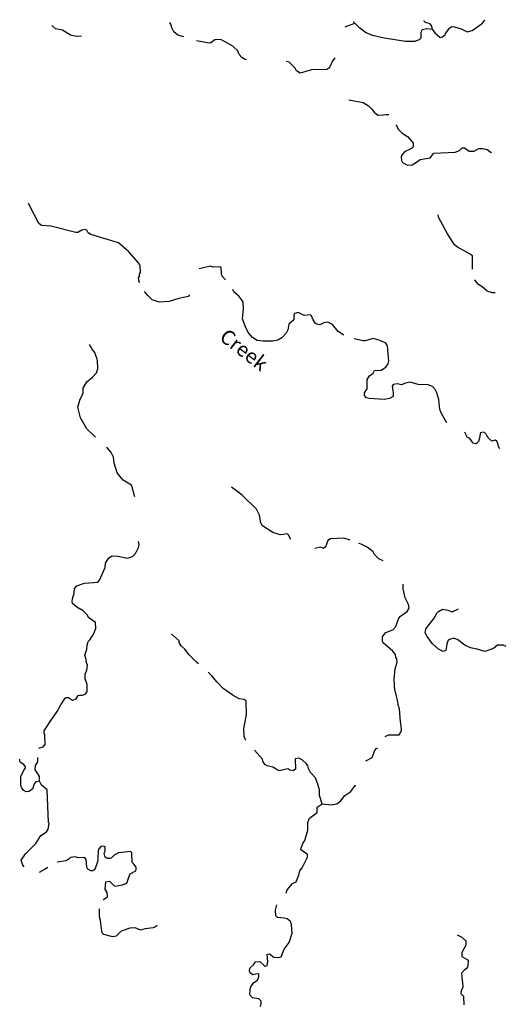
# Model space of a CAD drawing. Extents: x 2065186 to 2194527, y 15655372 to 15808325.
# Drawn here: x 2174658 to 2191300, y 15774653 to 15808325 of the extents above; entities that cross this region are included whole.
import ezdxf

# ---------------------------------------------------------------- set-up
doc = ezdxf.new("R2010")
doc.units = 0
doc.header["$MEASUREMENT"] = 0
doc.layers.add('L3', color=7, linetype='CONTINUOUS')
doc.layers.add('L4', color=7, linetype='CONTINUOUS')
doc.styles.add('STYLE-FONT023', font='font023.shx')

msp = doc.modelspace()

# ---------------------------------------------------------------- linework, layer by layer
at = {"layer": 'L3', "color": 140, "linetype": 'CONTINUOUS', "flags": 128}
for points in [[(2180276.11, 15807738.88), (2180070.2, 15807791.68), (2179927.64, 15807907.84), (2179859, 15808050.4), (2179827.33, 15808171.84), (2179790.37, 15808229.92)], [(2186110.35, 15808198.24), (2185798.84, 15808082.08), (2185793.56, 15808071.52)], [(2186110.35, 15808198.24), (2186094.51, 15808240.48), (2186078.67, 15808251.04)], [(2188776.67, 15807992.31), (2188586.6, 15808008.15), (2188417.64, 15807976.47), (2188375.4, 15807891.99), (2188375.4, 15807696.63), (2188317.32, 15807633.27), (2188158.93, 15807580.47), (2187852.7, 15807580.47), (2187118.8, 15807696.63), (2186728.09, 15807781.11), (2186485.22, 15807891.99), (2186295.14, 15808034.56), (2186142.03, 15808182.4), (2186110.35, 15808198.24)], [(2188776.67, 15807992.31), (2188750.27, 15808108.47), (2188692.19, 15808182.4), (2188544.36, 15808229.92), (2188502.12, 15808256.32), (2188491.56, 15808298.56)], [(2188776.67, 15807992.31), (2188861.15, 15807876.15), (2189035.38, 15807717.75), (2189119.86, 15807738.87), (2189209.62, 15807807.51), (2189220.18, 15807855.03), (2189368.01, 15808050.39), (2189436.65, 15808092.63), (2189526.41, 15808082.07), (2189758.72, 15808008.15), (2189959.36, 15807907.83), (2190128.31, 15807955.35), (2190482.06, 15808208.79), (2190550.7, 15808298.55), (2190561.26, 15808324.95)], [(2176770.29, 15807765.28), (2176590.78, 15807754.72), (2176400.7, 15807796.96), (2176126.15, 15807965.93), (2175883.28, 15808013.45), (2175761.84, 15808129.61)], [(2182419.73, 15806946.87), (2182366.93, 15806967.99), (2182250.78, 15807031.35), (2182161.02, 15807131.67), (2182124.06, 15807258.39), (2181944.55, 15807422.07), (2181532.72, 15807649.12), (2181332.08, 15807633.28), (2181184.25, 15807522.4), (2181068.09, 15807532.96), (2180703.78, 15807596.32)], [(2185434.53, 15807026.07), (2185350.05, 15806899.34), (2185265.57, 15806709.26), (2185233.89, 15806667.02), (2185165.25, 15806624.78), (2184642.55, 15806614.22), (2184251.84, 15806498.06), (2184125.12, 15806571.98), (2184082.89, 15806667.02), (2183876.97, 15806867.67), (2183776.65, 15806899.35)], [(2185909.71, 15805584.61), (2186400.74, 15805489.57), (2186590.82, 15805383.97), (2186706.97, 15805267.81), (2186786.17, 15805156.92), (2186902.33, 15805056.6), (2187102.96, 15805067.16), (2187176.88, 15805088.28), (2187261.36, 15805088.28), (2187277.2, 15805083)], [(2187535.91, 15804739.8), (2187541.19, 15804708.12), (2187599.27, 15804581.4), (2187736.54, 15804438.84), (2187916.06, 15804333.23), (2188074.45, 15804164.27), (2188116.69, 15804106.19), (2188116.69, 15803974.19), (2188053.34, 15803916.11), (2187815.74, 15803805.23), (2187715.43, 15803683.79), (2187710.15, 15803625.71), (2187715.43, 15803509.55), (2187752.38, 15803440.9), (2187926.62, 15803351.14), (2188085.01, 15803366.98), (2188232.85, 15803456.74), (2188349.01, 15803541.22), (2188417.65, 15803557.07), (2188692.2, 15803599.31), (2188824.19, 15803762.99), (2189552.81, 15803799.95), (2189700.65, 15803847.47), (2189785.13, 15803942.51), (2189874.88, 15803947.79), (2190033.28, 15803826.35), (2190202.23, 15803831.63), (2190365.91, 15803921.39), (2190492.63, 15803916.11), (2190640.46, 15803889.71), (2190777.74, 15803784.11), (2190798.86, 15803773.55)], [(2178750.24, 15799322.47), (2178723.85, 15799491.43), (2178750.24, 15799549.51), (2178760.8, 15799623.43), (2178787.2, 15799676.23), (2178776.64, 15799908.55), (2178718.57, 15800014.16), (2178391.21, 15800389.04), (2178042.74, 15800690), (2177694.27, 15800800.89), (2177092.37, 15800980.41), (2177002.61, 15801038.49), (2176949.81, 15801122.97), (2176902.3, 15801149.37), (2176786.14, 15801122.97), (2176643.58, 15801049.05), (2176574.95, 15801049.05), (2175719.61, 15801265.53), (2175408.1, 15801291.93), (2175307.78, 15801350.01), (2174954.03, 15802041.7), (2174943.47, 15802046.98)], [(2190149.44, 15799797.66), (2190144.16, 15800246.47), (2190043.84, 15800315.11), (2189626.73, 15800547.43), (2189526.42, 15800621.35), (2189294.1, 15801006.8), (2188977.31, 15801571.76), (2188966.75, 15801650.96)], [(2181701.68, 15799433.35), (2181585.52, 15799554.79), (2181559.12, 15799649.83), (2181543.28, 15799834.63), (2181501.05, 15799871.59), (2181274.01, 15799866.31), (2181184.25, 15799897.99), (2180798.83, 15799808.23)], [(2190915.02, 15798984.53), (2190825.26, 15798984.53), (2190651.03, 15799042.61), (2190466.23, 15799201.02), (2190344.79, 15799264.38), (2190223.36, 15799417.5), (2190223.36, 15799433.34)], [(2185740.77, 15797537.8), (2185545.41, 15797659.24), (2185360.62, 15797896.85), (2185202.22, 15797976.05), (2185059.67, 15797954.93), (2184927.67, 15797891.57), (2184869.59, 15797896.85), (2184774.55, 15797933.81), (2184700.64, 15798065.81), (2184642.56, 15798197.81), (2184600.32, 15798229.49), (2184383.85, 15798213.65), (2184177.93, 15798308.69), (2184061.77, 15798271.73), (2184035.38, 15798229.49), (2184035.38, 15798065.81), (2183866.42, 15797917.97), (2183834.74, 15797780.69), (2183824.18, 15797717.33), (2183776.66, 15797606.44), (2183623.55, 15797442.76), (2183486.27, 15797363.56), (2183312.04, 15797331.88), (2182984.69, 15797331.88), (2182778.77, 15797358.28), (2182620.38, 15797458.6), (2182477.82, 15797632.85), (2182382.78, 15797817.65), (2182324.7, 15797965.49), (2182277.19, 15798092.21), (2182308.86, 15798440.69), (2182303.58, 15798673.02), (2182161.03, 15798863.1), (2181986.79, 15799021.5), (2181944.55, 15799100.7)], [(2180466.2, 15798915.9), (2180418.68, 15798863.1), (2180318.36, 15798831.42), (2180101.89, 15798789.18), (2179774.54, 15798683.58), (2179426.07, 15798667.74), (2179193.75, 15798746.94), (2179040.64, 15798889.5), (2178924.48, 15799032.06)], [(2186992.09, 15797358.28), (2186749.22, 15797421.64), (2186474.67, 15797342.44), (2186390.19, 15797347.72), (2186094.52, 15797405.8)], [(2177250.77, 15794047.69), (2176949.82, 15794332.82), (2176733.35, 15794707.7), (2176648.87, 15795072.02), (2176712.23, 15795309.63), (2176791.42, 15795483.87), (2176828.38, 15795563.07), (2176828.38, 15795721.47), (2176949.82, 15795937.95), (2177150.45, 15796096.35), (2177282.45, 15796249.48), (2177335.25, 15796381.48), (2177319.41, 15796666.6), (2177308.85, 15796714.12), (2177266.61, 15796840.84), (2177224.37, 15796941.16), (2177124.05, 15797067.88), (2177102.93, 15797131.25), (2177050.14, 15797215.73)], [(2189267.71, 15794538.73), (2189082.91, 15794855.53), (2189024.84, 15794992.81), (2188998.44, 15795330.73), (2188924.52, 15795563.06), (2188866.44, 15795673.94), (2188776.68, 15795779.54), (2188623.57, 15795832.34), (2188285.66, 15795848.18), (2188016.38, 15795932.66), (2187852.71, 15795890.42), (2187715.43, 15795842.9), (2187578.16, 15795874.58), (2187435.6, 15795848.18), (2187393.36, 15795790.1), (2187419.76, 15795631.7), (2187435.6, 15795563.06), (2187435.6, 15795441.62), (2187303.6, 15795372.98), (2187118.81, 15795330.74), (2186611.94, 15795367.7), (2186516.91, 15795388.82), (2186453.55, 15795468.02), (2186453.55, 15795563.06), (2186543.31, 15795700.34), (2186543.31, 15796022.42), (2186617.22, 15796149.15), (2186743.94, 15796238.91), (2186791.46, 15796323.39), (2187023.77, 15796339.23), (2187182.17, 15796439.55), (2187261.36, 15796555.71), (2187282.48, 15796650.75), (2187240.24, 15797173.48), (2187176.89, 15797257.96), (2186992.09, 15797358.28)], [(2191083.98, 15793646.39), (2191036.46, 15793730.87), (2191010.06, 15793831.2), (2190978.38, 15793915.68), (2190936.14, 15793942.08), (2190809.43, 15793915.68), (2190682.71, 15794021.28), (2190666.87, 15794063.52), (2190635.19, 15794100.48), (2190603.51, 15794174.4), (2190519.03, 15794221.92), (2190418.72, 15794200.8), (2190402.88, 15794163.84), (2190381.76, 15794016), (2190344.8, 15793905.12), (2190265.6, 15793825.92), (2190165.28, 15793847.04), (2190049.13, 15794000.16), (2189959.37, 15794047.68), (2189932.97, 15794121.6), (2189917.13, 15794142.72), (2189901.29, 15794190.24), (2189874.89, 15794206.08)], [(2178591.86, 15792009.59), (2178586.58, 15792046.55), (2178507.38, 15792342.23), (2178486.26, 15792405.59), (2178201.15, 15792579.83), (2177995.23, 15792833.28), (2177884.36, 15793155.36), (2177868.52, 15793366.56), (2177784.04, 15793524.97), (2177657.32, 15793667.53), (2177625.64, 15793699.21)], [(2183935.07, 15790547.01), (2183834.75, 15790715.97), (2183792.51, 15790747.65), (2183665.79, 15790715.97), (2183565.48, 15790705.41), (2183317.32, 15790789.89), (2182958.29, 15791016.93), (2182910.77, 15791122.53), (2182857.98, 15791375.98), (2182752.38, 15791581.9), (2182266.63, 15792067.67), (2182076.56, 15792215.51), (2181902.32, 15792342.23)], [(2176516.88, 15788714.83), (2176527.44, 15788867.96), (2176617.2, 15788963), (2176870.63, 15789058.04), (2177335.26, 15789089.72), (2177393.33, 15789158.36), (2177583.41, 15789596.6), (2177593.97, 15789739.16), (2177710.12, 15789923.97), (2177826.28, 15789992.61), (2178016.35, 15789982.05), (2178343.71, 15789908.13), (2178517.94, 15789966.21), (2178618.26, 15790071.81), (2178718.57, 15790272.45), (2178744.97, 15790372.77), (2178723.85, 15790483.65)], [(2185957.25, 15790525.88), (2185740.77, 15790599.81), (2185286.71, 15790573.41), (2185202.23, 15790515.33), (2185117.75, 15790298.84), (2185043.83, 15790246.04), (2184943.52, 15790288.28), (2184753.44, 15790246.04)], [(2187092.42, 15789823.64), (2186944.58, 15789892.28), (2186791.46, 15790040.12), (2186743.95, 15790129.88), (2186543.31, 15790283), (2186332.12, 15790388.6), (2186252.92, 15790415)], [(2187161.06, 15783814.93), (2187266.66, 15783867.73), (2187425.05, 15783867.73), (2187636.25, 15783867.73), (2187694.32, 15783957.49), (2187715.44, 15784026.13), (2187699.6, 15784184.53), (2187678.49, 15784316.53), (2187652.09, 15784754.78), (2187609.85, 15784849.82), (2187583.45, 15785055.74), (2187541.21, 15785187.74), (2187509.53, 15785340.87), (2187493.69, 15785388.39), (2187462.01, 15785757.99), (2187498.97, 15786122.31), (2187567.61, 15786349.36), (2187551.77, 15786465.52), (2187525.37, 15786507.76), (2187509.53, 15786613.36), (2187419.77, 15786729.52), (2187092.42, 15787009.36), (2187066.02, 15787072.73), (2187066.02, 15787215.29), (2187118.82, 15787305.05), (2187176.9, 15787373.69), (2187425.05, 15787458.17), (2187520.09, 15787574.33), (2187625.68, 15787859.45), (2187678.48, 15787922.81), (2187910.79, 15788091.78), (2187974.15, 15788197.38), (2187958.31, 15788329.38), (2187842.16, 15788551.14), (2187773.52, 15788857.38), (2187773.52, 15789015.79)], [(2175318.36, 15783408.38), (2175460.91, 15783455.9), (2175524.27, 15783540.38), (2175518.99, 15783867.74), (2175492.59, 15783925.82), (2175492.59, 15784005.02), (2175677.39, 15784290.15), (2175941.38, 15784665.03), (2176068.1, 15784892.07), (2176210.65, 15785124.39), (2176252.89, 15785140.23), (2176326.81, 15785140.23), (2176469.36, 15785055.75), (2176585.52, 15785097.99), (2176659.44, 15785208.88), (2176701.68, 15785230), (2176801.99, 15785224.72), (2176902.31, 15785256.4), (2176965.67, 15785340.88), (2176960.39, 15785589.04), (2176902.31, 15785784.4), (2176902.31, 15785942.8), (2176949.83, 15786074.8), (2176976.23, 15786249.05), (2176933.99, 15786365.21), (2176928.71, 15786449.69), (2176891.75, 15786597.53), (2176949.83, 15786798.17), (2176965.67, 15786940.73), (2177002.63, 15787056.9), (2177060.7, 15787114.98), (2177176.86, 15787289.22), (2177261.34, 15787505.7), (2177245.5, 15787706.34), (2177023.75, 15787864.74), (2176960.39, 15787975.63), (2176828.39, 15788112.91), (2176611.92, 15788239.63), (2176469.36, 15788355.79), (2176453.52, 15788429.71), (2176458.8, 15788514.19), (2176516.88, 15788714.83)], [(2191300.46, 15786887.92), (2191194.86, 15786930.16), (2190999.51, 15786930.16), (2190856.95, 15786824.56), (2190561.28, 15786713.68), (2190307.85, 15786798.16), (2190070.25, 15786840.4), (2189885.46, 15786940.72), (2189642.59, 15787114.96), (2189510.59, 15787173.04), (2189352.19, 15787125.52), (2189315.24, 15787104.4), (2189267.72, 15786982.96), (2189257.16, 15786887.92), (2189236.04, 15786755.92), (2189141, 15786724.24), (2188977.33, 15786798.16), (2188776.69, 15786982.96), (2188591.9, 15787225.85), (2188528.54, 15787357.85), (2188549.66, 15787489.85), (2188845.33, 15787875.29), (2188908.69, 15788023.13), (2188977.32, 15788091.77), (2189119.88, 15788165.7), (2189299.4, 15788134.01), (2189410.27, 15788081.21), (2189473.63, 15788091.77), (2189642.59, 15788165.69), (2189668.98, 15788176.26)], [(2180777.72, 15786291.28), (2180709.08, 15786349.36), (2180450.37, 15786608.09), (2180302.53, 15786798.17), (2180186.38, 15786909.05), (2180117.74, 15787030.49), (2180107.18, 15787083.29), (2179890.7, 15787273.37), (2179853.75, 15787299.77)], [(2182393.36, 15783682.93), (2182377.52, 15783698.77), (2182335.28, 15783814.93), (2182324.72, 15784089.5), (2182419.75, 15784548.86), (2182398.63, 15785029.35), (2182340.56, 15785082.15), (2182161.04, 15785097.99), (2181960.41, 15785208.87), (2181611.94, 15785457.03), (2181400.74, 15785684.08), (2181242.35, 15785879.44), (2181099.79, 15786006.16)], [(2185001.6, 15781512.83), (2184917.13, 15781797.95), (2184911.85, 15781982.75), (2184869.61, 15782146.43), (2184774.57, 15782399.88), (2184600.33, 15782579.4), (2184536.98, 15782716.68), (2184510.58, 15782806.44), (2184468.34, 15782880.36), (2184315.22, 15783017.64), (2184209.63, 15783075.72), (2184077.63, 15783049.32), (2184093.47, 15782690.28), (2184008.99, 15782642.76), (2183892.83, 15782663.88), (2183824.2, 15782700.84), (2183528.52, 15782642.76), (2183428.21, 15782690.28), (2183312.05, 15782764.2), (2183127.26, 15782806.44), (2183042.78, 15782859.24), (2182974.14, 15782964.84), (2182958.3, 15783038.77), (2182694.31, 15783339.73)], [(2186501.08, 15782975.4), (2186717.55, 15783096.84), (2186749.23, 15783181.32), (2186791.47, 15783308.04), (2186849.55, 15783397.81), (2186902.35, 15783429.49)], [(2175334.2, 15782289), (2175207.48, 15782257.32), (2175149.4, 15782188.68), (2175101.89, 15782014.44), (2174969.89, 15781929.96), (2174874.85, 15781924.68), (2174795.65, 15781966.92), (2174727.02, 15782046.12), (2174695.34, 15782130.6), (2174695.34, 15782442.13), (2174795.65, 15782663.89), (2174859.01, 15782732.53), (2174859.01, 15782774.77), (2174800.93, 15782848.69), (2174674.22, 15782933.17), (2174658.38, 15783007.09), (2174658.38, 15783033.49)], [(2175334.2, 15782289), (2175334.2, 15782447.41), (2175249.72, 15782589.97), (2175186.36, 15782674.45), (2175202.2, 15782817.01), (2175276.12, 15782949.01), (2175276.12, 15783091.57)], [(2174816.78, 15779358.57), (2174769.26, 15779406.09), (2174711.18, 15779580.33), (2174853.73, 15779796.82), (2175207.48, 15780150.58), (2175387, 15780430.42), (2175577.07, 15780546.58), (2175619.31, 15780615.23), (2175645.71, 15780704.99), (2175666.83, 15780847.55), (2175645.71, 15780873.95), (2175603.47, 15781988.04), (2175402.84, 15782146.44), (2175334.2, 15782289)], [(2185001.6, 15781512.83), (2185318.4, 15781475.87), (2185503.19, 15781507.55), (2185635.19, 15781597.31), (2185777.74, 15781792.67), (2185983.66, 15781929.95), (2186126.21, 15782130.59), (2186157.89, 15782130.59)], [(2183776.68, 15778450.39), (2183808.36, 15778571.83), (2183993.16, 15778783.04), (2184109.31, 15778846.4), (2184209.63, 15779073.44), (2184241.31, 15779216), (2184315.23, 15779316.32), (2184500.02, 15779680.65), (2184500.02, 15779780.97), (2184278.27, 15779939.37), (2184283.55, 15779992.17), (2184341.62, 15780150.57), (2184410.26, 15780250.89), (2184515.86, 15780604.66), (2184510.58, 15780873.94), (2184573.94, 15781021.78), (2184827.37, 15781217.14), (2184832.65, 15781396.67), (2185001.6, 15781512.83)], [(2177509.5, 15778233.92), (2177520.06, 15778239.2), (2177657.34, 15778334.24), (2177652.06, 15778482.08), (2177583.42, 15778587.68), (2177609.82, 15778846.4), (2177725.97, 15778867.52), (2177894.93, 15778709.12), (2177937.17, 15778688), (2178158.92, 15778740.8), (2178327.88, 15778798.88), (2178385.95, 15779004.8), (2178433.47, 15779120.97), (2178634.11, 15779221.29), (2178644.67, 15779263.53), (2178644.67, 15779342.73), (2178560.19, 15779448.33), (2178502.11, 15779501.13), (2178491.55, 15779839.05), (2178444.03, 15779881.29), (2178042.76, 15779839.05), (2177894.93, 15779749.29), (2177794.61, 15779664.81), (2177752.37, 15779638.41), (2177652.06, 15779638.41), (2177583.42, 15779680.65), (2177551.74, 15779823.21), (2177583.42, 15779891.86), (2177578.14, 15780034.42), (2177541.18, 15780066.1), (2177435.58, 15780055.54), (2177366.94, 15779965.78), (2177340.54, 15779897.14), (2177335.26, 15779622.57), (2177324.7, 15779522.25), (2177224.39, 15779258.25), (2177161.03, 15779216.01), (2177087.11, 15779221.29), (2176986.79, 15779274.09), (2176949.84, 15779342.73), (2176934, 15779606.73), (2176907.6, 15779638.41), (2176849.52, 15779675.37), (2176659.44, 15779664.81), (2176553.85, 15779696.49), (2176395.45, 15779675.37), (2176353.21, 15779622.57), (2176242.34, 15779564.49), (2175941.38, 15779516.97)], [(2175619.31, 15779332.17), (2175508.44, 15779258.25), (2175328.92, 15779157.93)], [(2177393.34, 15777642.55), (2177382.78, 15777917.11)], [(2182894.95, 15774580.11), (2182916.07, 15774680.43), (2182916.07, 15774764.91), (2182842.15, 15774838.83), (2182625.68, 15774875.8), (2182525.36, 15774976.12), (2182541.2, 15775171.48), (2182567.6, 15775255.96), (2182667.92, 15775398.52), (2182794.63, 15775483), (2182842.15, 15775588.6), (2182842.15, 15775699.48), (2182736.55, 15775688.92), (2182636.24, 15775657.24), (2182541.2, 15775731.16), (2182520.08, 15775783.97), (2182525.36, 15775884.29), (2182657.36, 15776000.45), (2182725.99, 15776106.05), (2182873.83, 15776121.89), (2183016.39, 15775979.33), (2183053.34, 15775958.21), (2183116.7, 15775979.33), (2183143.1, 15776106.05), (2183116.7, 15776364.77), (2183201.18, 15776375.33), (2183349.02, 15776264.45), (2183486.29, 15776248.61), (2183602.45, 15776280.29), (2183702.77, 15776533.73), (2183877, 15776771.33), (2183977.32, 15777088.14), (2183950.92, 15777383.82), (2183919.24, 15777489.42), (2183808.36, 15777573.9), (2183702.76, 15777600.3), (2183470.45, 15777621.42), (2183417.65, 15777674.23), (2183407.09, 15777874.87), (2183449.33, 15778054.39)], [(2179357.45, 15777346.87), (2179299.37, 15777304.63), (2179220.17, 15777267.66), (2178945.62, 15777230.7), (2178792.5, 15777188.46), (2178607.71, 15777272.95), (2178428.2, 15777257.11), (2178127.24, 15777156.78), (2177953.01, 15776982.54), (2177842.13, 15776956.14), (2177541.18, 15777040.62), (2177477.82, 15777098.7), (2177461.98, 15777156.79), (2177425.02, 15777521.11), (2177393.34, 15777642.55)], [(2189859.07, 15774632.91), (2189843.23, 15774923.31), (2189753.48, 15775007.79), (2189769.31, 15775129.23), (2189827.39, 15775255.95), (2189816.83, 15775398.51), (2189790.43, 15775567.48), (2189774.59, 15775725.88), (2189885.47, 15775842.04), (2189975.23, 15775915.96), (2190001.63, 15775979.32), (2190006.91, 15776137.72), (2189948.83, 15776190.52), (2189785.15, 15776275), (2189785.15, 15776433.41), (2189932.99, 15776681.57), (2189932.99, 15776808.29), (2189785.15, 15776940.29), (2189632.04, 15777014.21)]]:
    msp.add_lwpolyline(points, dxfattribs=at)

# ---------------------------------------------------------------- texts
at = {"layer": 'L4', "color": 140, "linetype": 'CONTINUOUS', "style": 'STYLE-FONT023'}
msp.add_text('Creek', height=499.967, rotation=322.185939, dxfattribs=at).set_placement((2181453.53, 15797400.52))

doc.saveas('drawing.dxf')
